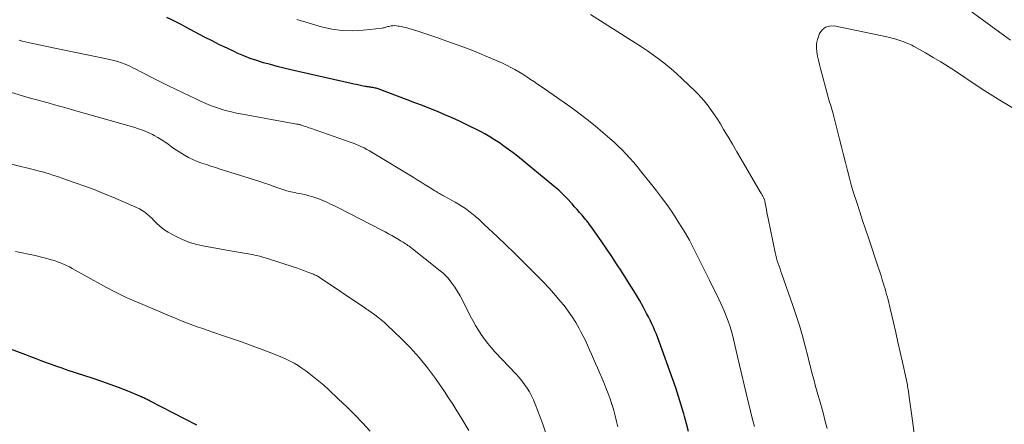
# Model space of a CAD drawing. Units: feet. Extents: x 2049990 to 2055006, y 545000 to 550000.
# Drawn here: x 2051364 to 2051533, y 546674 to 546743 of the extents above; entities that cross this region are included whole.
import ezdxf

# ---------------------------------------------------------------- set-up
doc = ezdxf.new("R2010")
doc.units = ezdxf.units.FT
doc.header["$LTSCALE"] = 100
doc.header["$MEASUREMENT"] = 0
doc.layers.add('CONTOUR INDEX', color=32, linetype='Continuous', lineweight=25)
doc.layers.add('CONTOUR INTERMEDIATE', color=40, linetype='Continuous', lineweight=15)

msp = doc.modelspace()

# ---------------------------------------------------------------- linework, layer by layer
at = {"layer": 'CONTOUR INDEX', "flags": 128}
for points, elevation in [([(2051478.56, 546672.6), (2051478.21, 546673.89), (2051477.86, 546675.17), (2051477.74, 546675.6), (2051477.31, 546677.09), (2051476.85, 546678.58), (2051476.36, 546680.05), (2051475.86, 546681.52), (2051473.54, 546688), (2051473.31, 546688.62), (2051473.07, 546689.24), (2051472.81, 546689.85), (2051472.54, 546690.46), (2051472.26, 546691.06), (2051471.98, 546691.65), (2051471.68, 546692.24), (2051471.37, 546692.83), (2051470.77, 546693.95), (2051470.14, 546695.08), (2051469.49, 546696.2), (2051468.82, 546697.31), (2051468.13, 546698.41), (2051467.06, 546700.06), (2051466.24, 546701.32), (2051465.41, 546702.57), (2051464.56, 546703.82), (2051463.71, 546705.06), (2051462.4, 546706.95), (2051462.19, 546707.24), (2051461.99, 546707.52), (2051461.78, 546707.81), (2051461.57, 546708.09), (2051461.54, 546708.13), (2051461.35, 546708.39), (2051461.15, 546708.65), (2051460.94, 546708.9), (2051460.73, 546709.15), (2051460.33, 546709.63), (2051459.91, 546710.12), (2051459.49, 546710.6), (2051459.06, 546711.08), (2051458.63, 546711.55), (2051457.71, 546712.56), (2051457.45, 546712.84), (2051457.18, 546713.11), (2051456.91, 546713.37), (2051456.63, 546713.63), (2051456.35, 546713.89), (2051456.07, 546714.14), (2051455.78, 546714.39), (2051455.49, 546714.63), (2051449.28, 546719.71), (2051448.52, 546720.31), (2051447.76, 546720.9), (2051446.97, 546721.47), (2051446.18, 546722.03), (2051445.36, 546722.56), (2051444.54, 546723.07), (2051443.7, 546723.54), (2051442.84, 546723.99), (2051440.62, 546725.1), (2051439.38, 546725.71), (2051438.13, 546726.29), (2051436.86, 546726.84), (2051435.59, 546727.37), (2051434.3, 546727.88), (2051433.02, 546728.39), (2051431.73, 546728.88), (2051430.43, 546729.37), (2051425.44, 546731.24), (2051425.26, 546731.3), (2051425.09, 546731.36), (2051424.91, 546731.4), (2051424.74, 546731.44), (2051424.56, 546731.47), (2051424.38, 546731.5), (2051424.2, 546731.53), (2051424.02, 546731.55), (2051423.98, 546731.55), (2051423.78, 546731.58), (2051423.58, 546731.61), (2051423.38, 546731.64), (2051423.19, 546731.68), (2051422.66, 546731.79), (2051422.19, 546731.88), (2051421.73, 546731.98), (2051421.27, 546732.08), (2051420.81, 546732.19), (2051410.5, 546734.54), (2051409.33, 546734.81), (2051408.16, 546735.1), (2051407, 546735.41), (2051405.84, 546735.73), (2051404.69, 546736.09), (2051403.56, 546736.48), (2051402.44, 546736.92), (2051401.33, 546737.39), (2051400.91, 546737.59), (2051399.61, 546738.2), (2051398.31, 546738.82), (2051397.03, 546739.47), (2051395.75, 546740.13), (2051392.55, 546741.83), (2051391.75, 546742.25), (2051390.94, 546742.66), (2051390.13, 546743.06), (2051389.32, 546743.45)], 940), ([(2051394.42, 546673.69), (2051386.46, 546677.8), (2051386.28, 546677.89), (2051386.11, 546677.98), (2051385.94, 546678.06), (2051385.77, 546678.15), (2051385.72, 546678.17), (2051385.53, 546678.27), (2051385.33, 546678.36), (2051385.13, 546678.45), (2051384.93, 546678.54), (2051382.48, 546679.54), (2051381.05, 546680.12), (2051379.61, 546680.66), (2051378.16, 546681.18), (2051376.7, 546681.68), (2051372.25, 546683.13), (2051371.36, 546683.43), (2051370.46, 546683.73), (2051369.57, 546684.05), (2051368.68, 546684.37), (2051367.79, 546684.7), (2051366.91, 546685.03), (2051366.02, 546685.37), (2051365.14, 546685.71), (2051362.56, 546686.7)], 920)]:
    msp.add_lwpolyline(points, dxfattribs=dict(at, elevation=elevation))
at = {"layer": 'CONTOUR INTERMEDIATE', "flags": 128}
for points, elevation in [([(2051524.36, 546746.37), (2051531.74, 546740.95), (2051533.61, 546739.6)], 948), ([(2051489.83, 546673.43), (2051489.56, 546674.49), (2051489.29, 546675.55), (2051489.03, 546676.61), (2051488.78, 546677.67), (2051488.48, 546678.92), (2051488.08, 546680.61), (2051487.68, 546682.3), (2051487.28, 546683.98), (2051486.88, 546685.67), (2051486.05, 546689.14), (2051485.84, 546689.93), (2051485.61, 546690.71), (2051485.35, 546691.48), (2051485.07, 546692.25), (2051484.75, 546693), (2051484.43, 546693.75), (2051484.09, 546694.49), (2051483.74, 546695.23), (2051482.12, 546698.51), (2051481.55, 546699.65), (2051480.99, 546700.79), (2051480.43, 546701.93), (2051479.88, 546703.07), (2051479.3, 546704.2), (2051478.7, 546705.33), (2051478.07, 546706.43), (2051477.42, 546707.52), (2051476.91, 546708.33), (2051475.97, 546709.8), (2051474.98, 546711.24), (2051473.95, 546712.65), (2051472.89, 546714.04), (2051470.35, 546717.22), (2051469.74, 546717.96), (2051469.13, 546718.69), (2051468.5, 546719.4), (2051467.85, 546720.11), (2051467.19, 546720.8), (2051466.51, 546721.47), (2051465.81, 546722.12), (2051465.1, 546722.75), (2051463.9, 546723.79), (2051462.55, 546724.92), (2051461.19, 546726.02), (2051459.8, 546727.08), (2051458.39, 546728.11), (2051455.39, 546730.23), (2051454.65, 546730.75), (2051453.9, 546731.28), (2051453.14, 546731.8), (2051452.39, 546732.31), (2051452.2, 546732.45), (2051451.53, 546732.89), (2051450.87, 546733.32), (2051450.19, 546733.75), (2051449.51, 546734.16), (2051448.83, 546734.56), (2051448.13, 546734.94), (2051447.42, 546735.3), (2051446.7, 546735.64), (2051445.5, 546736.18), (2051444.18, 546736.77), (2051442.84, 546737.33), (2051441.49, 546737.87), (2051440.13, 546738.38), (2051437.03, 546739.51), (2051435.83, 546739.93), (2051434.64, 546740.34), (2051433.43, 546740.73), (2051432.22, 546741.11), (2051430.54, 546741.63), (2051430.17, 546741.74), (2051429.79, 546741.83), (2051429.42, 546741.92), (2051429.04, 546741.99), (2051428.86, 546742.02), (2051428.57, 546742.06), (2051428.27, 546742.08), (2051427.98, 546742.07), (2051427.69, 546742.03), (2051427.45, 546741.99), (2051427.28, 546741.96), (2051427.11, 546741.92), (2051426.95, 546741.87), (2051426.78, 546741.81), (2051426.62, 546741.76), (2051426.45, 546741.71), (2051426.29, 546741.68), (2051426.12, 546741.65), (2051422.86, 546741.29), (2051421.06, 546741.2), (2051419.28, 546741.24), (2051417.52, 546741.5), (2051415.77, 546741.89), (2051411.53, 546743.11)], 944), ([(2051502.25, 546673.1), (2051501.94, 546674.34), (2051501.62, 546675.58), (2051501.28, 546676.82), (2051500.94, 546678.05), (2051500.68, 546678.94), (2051500.45, 546679.73), (2051500.23, 546680.52), (2051500.02, 546681.31), (2051499.82, 546682.1), (2051499.61, 546682.89), (2051499.41, 546683.69), (2051499.21, 546684.48), (2051499, 546685.28), (2051498.51, 546687.22), (2051498.03, 546688.98), (2051497.53, 546690.73), (2051496.98, 546692.47), (2051496.4, 546694.2), (2051494.52, 546699.54), (2051494.36, 546700), (2051494.2, 546700.46), (2051494.04, 546700.92), (2051493.89, 546701.38), (2051493.74, 546701.84), (2051493.6, 546702.3), (2051493.49, 546702.77), (2051493.38, 546703.25), (2051492.17, 546709.08), (2051492.07, 546709.59), (2051491.97, 546710.1), (2051491.87, 546710.62), (2051491.77, 546711.13), (2051491.62, 546711.98), (2051491.6, 546712.07), (2051491.58, 546712.16), (2051491.56, 546712.24), (2051491.53, 546712.33), (2051491.5, 546712.41), (2051491.46, 546712.49), (2051491.43, 546712.57), (2051491.39, 546712.65), (2051491.26, 546712.89), (2051491.16, 546713.08), (2051491.05, 546713.28), (2051490.94, 546713.47), (2051490.83, 546713.66), (2051487.57, 546719.22), (2051486.81, 546720.5), (2051486.06, 546721.77), (2051485.31, 546723.05), (2051484.55, 546724.32), (2051483.99, 546725.25), (2051483.5, 546726.05), (2051482.99, 546726.83), (2051482.45, 546727.6), (2051481.9, 546728.35), (2051481.66, 546728.65), (2051481.2, 546729.23), (2051480.72, 546729.8), (2051480.21, 546730.34), (2051479.68, 546730.87), (2051477.45, 546732.99), (2051476.52, 546733.85), (2051475.57, 546734.69), (2051474.59, 546735.49), (2051473.59, 546736.27), (2051472.57, 546737.02), (2051471.54, 546737.75), (2051470.48, 546738.46), (2051469.42, 546739.15), (2051461.76, 546744.01)], 948), ([(2051517.55, 546669.29), (2051516.75, 546675.3), (2051516.64, 546676.09), (2051516.53, 546676.88), (2051516.42, 546677.67), (2051516.31, 546678.46), (2051516.16, 546679.52), (2051516.12, 546679.78), (2051516.08, 546680.04), (2051516.03, 546680.3), (2051515.99, 546680.56), (2051515.94, 546680.82), (2051515.89, 546681.08), (2051515.84, 546681.34), (2051515.78, 546681.6), (2051515.14, 546684.48), (2051514.76, 546686.18), (2051514.38, 546687.87), (2051513.99, 546689.56), (2051513.6, 546691.26), (2051513.04, 546693.68), (2051512.93, 546694.16), (2051512.81, 546694.64), (2051512.69, 546695.12), (2051512.57, 546695.59), (2051512.44, 546696.07), (2051512.31, 546696.54), (2051512.17, 546697.01), (2051512.03, 546697.48), (2051511.9, 546697.89), (2051511.69, 546698.56), (2051511.48, 546699.24), (2051511.26, 546699.91), (2051511.04, 546700.58), (2051509.32, 546705.76), (2051508.83, 546707.23), (2051508.34, 546708.71), (2051507.86, 546710.19), (2051507.38, 546711.66), (2051507.27, 546711.99), (2051506.85, 546713.31), (2051506.45, 546714.63), (2051506.08, 546715.96), (2051505.73, 546717.29), (2051505.39, 546718.63), (2051505.05, 546719.97), (2051504.71, 546721.31), (2051504.37, 546722.65), (2051503.39, 546726.55), (2051503.28, 546726.96), (2051503.17, 546727.37), (2051503.05, 546727.77), (2051502.93, 546728.18), (2051502.81, 546728.59), (2051502.69, 546728.99), (2051502.57, 546729.4), (2051502.46, 546729.81), (2051501.11, 546734.73), (2051500.93, 546735.43), (2051500.76, 546736.15), (2051500.62, 546736.86), (2051500.49, 546737.58), (2051500.44, 546738.3), (2051500.46, 546739), (2051500.6, 546739.69), (2051500.82, 546740.37), (2051500.96, 546740.71), (2051501.42, 546741.35), (2051501.97, 546741.81), (2051502.66, 546742.01), (2051503.45, 546742.03), (2051512.47, 546740.18), (2051513.16, 546740.02), (2051513.85, 546739.84), (2051514.53, 546739.62), (2051515.2, 546739.38), (2051515.98, 546739.08), (2051516.25, 546738.97), (2051516.52, 546738.85), (2051516.78, 546738.72), (2051517.05, 546738.58), (2051519.12, 546737.4), (2051520.41, 546736.65), (2051521.69, 546735.89), (2051522.95, 546735.09), (2051524.2, 546734.28), (2051527.92, 546731.8), (2051528.36, 546731.5), (2051528.81, 546731.21), (2051529.26, 546730.92), (2051529.7, 546730.62), (2051530.15, 546730.33), (2051530.61, 546730.05), (2051531.06, 546729.77), (2051531.52, 546729.49), (2051541.21, 546723.65)], 952), ([(2051466.45, 546673.38), (2051466.24, 546674.33), (2051466.01, 546675.27), (2051465.75, 546676.21), (2051465.47, 546677.14), (2051465.44, 546677.21), (2051465.12, 546678.17), (2051464.78, 546679.12), (2051464.42, 546680.07), (2051464.03, 546681), (2051462.96, 546683.48), (2051462.63, 546684.26), (2051462.29, 546685.04), (2051461.95, 546685.83), (2051461.62, 546686.61), (2051461.27, 546687.39), (2051460.91, 546688.17), (2051460.53, 546688.93), (2051460.13, 546689.69), (2051459.83, 546690.25), (2051459.25, 546691.27), (2051458.63, 546692.26), (2051457.96, 546693.22), (2051457.26, 546694.15), (2051457.14, 546694.3), (2051456.33, 546695.28), (2051455.5, 546696.24), (2051454.65, 546697.17), (2051453.78, 546698.09), (2051451.47, 546700.44), (2051450.09, 546701.83), (2051448.71, 546703.2), (2051447.3, 546704.56), (2051445.89, 546705.9), (2051443.55, 546708.11), (2051443.3, 546708.34), (2051443.05, 546708.57), (2051442.8, 546708.81), (2051442.55, 546709.04), (2051442.29, 546709.26), (2051442.03, 546709.49), (2051441.77, 546709.7), (2051441.5, 546709.91), (2051440.94, 546710.34), (2051440.37, 546710.75), (2051439.8, 546711.14), (2051439.21, 546711.51), (2051438.61, 546711.86), (2051436.72, 546712.91), (2051436.52, 546713.02), (2051436.33, 546713.13), (2051436.13, 546713.24), (2051435.94, 546713.35), (2051435.74, 546713.46), (2051435.55, 546713.57), (2051435.36, 546713.69), (2051435.17, 546713.8), (2051434.17, 546714.42), (2051433.48, 546714.85), (2051432.79, 546715.28), (2051432.1, 546715.7), (2051431.41, 546716.12), (2051424.41, 546720.39), (2051423.97, 546720.65), (2051423.52, 546720.9), (2051423.06, 546721.14), (2051422.59, 546721.36), (2051422.12, 546721.57), (2051421.65, 546721.77), (2051421.17, 546721.96), (2051420.68, 546722.13), (2051413.89, 546724.51), (2051413.61, 546724.61), (2051413.33, 546724.71), (2051413.05, 546724.8), (2051412.76, 546724.9), (2051412.43, 546725.01), (2051412.31, 546725.05), (2051412.2, 546725.08), (2051412.09, 546725.11), (2051411.97, 546725.14), (2051411.85, 546725.16), (2051411.74, 546725.19), (2051411.62, 546725.21), (2051411.51, 546725.23), (2051400.98, 546727.18), (2051400.12, 546727.36), (2051399.27, 546727.57), (2051398.43, 546727.82), (2051397.6, 546728.11), (2051396.78, 546728.42), (2051395.97, 546728.75), (2051395.17, 546729.11), (2051394.37, 546729.47), (2051389.59, 546731.77), (2051388.56, 546732.28), (2051387.54, 546732.79), (2051386.52, 546733.31), (2051385.51, 546733.84), (2051384.72, 546734.25), (2051384.1, 546734.57), (2051383.47, 546734.88), (2051382.83, 546735.18), (2051382.19, 546735.46), (2051381.54, 546735.71), (2051380.88, 546735.94), (2051380.21, 546736.13), (2051379.53, 546736.29), (2051369.83, 546738.31), (2051369.03, 546738.47), (2051368.24, 546738.64), (2051367.44, 546738.8), (2051366.65, 546738.97), (2051366.09, 546739.08), (2051365.58, 546739.19), (2051365.06, 546739.31), (2051364.55, 546739.45), (2051364.04, 546739.58)], 936), ([(2051454.1, 546672.46), (2051453.62, 546673.85), (2051453.11, 546675.24), (2051452.33, 546677.29), (2051452.03, 546678), (2051451.71, 546678.7), (2051451.34, 546679.37), (2051450.94, 546680.02), (2051450.51, 546680.66), (2051450.05, 546681.27), (2051449.56, 546681.86), (2051449.05, 546682.43), (2051445.42, 546686.26), (2051444.79, 546686.96), (2051444.19, 546687.67), (2051443.63, 546688.42), (2051443.09, 546689.18), (2051442.59, 546689.97), (2051442.11, 546690.77), (2051441.65, 546691.59), (2051441.21, 546692.42), (2051439.86, 546695.09), (2051439.45, 546695.85), (2051439.02, 546696.59), (2051438.55, 546697.3), (2051438.06, 546698.01), (2051437.75, 546698.42), (2051437.37, 546698.89), (2051436.97, 546699.33), (2051436.54, 546699.74), (2051436.08, 546700.13), (2051430.73, 546704.31), (2051430.53, 546704.46), (2051430.33, 546704.6), (2051430.13, 546704.74), (2051429.92, 546704.88), (2051429.71, 546705.01), (2051429.5, 546705.15), (2051429.28, 546705.27), (2051429.07, 546705.4), (2051428.36, 546705.81), (2051427.79, 546706.13), (2051427.22, 546706.45), (2051426.64, 546706.76), (2051426.06, 546707.06), (2051418.64, 546710.88), (2051417.98, 546711.21), (2051417.32, 546711.53), (2051416.65, 546711.84), (2051415.97, 546712.14), (2051415.59, 546712.3), (2051415.1, 546712.5), (2051414.61, 546712.68), (2051414.1, 546712.83), (2051413.6, 546712.97), (2051413.08, 546713.09), (2051412.57, 546713.21), (2051412.05, 546713.32), (2051411.53, 546713.43), (2051411.18, 546713.5), (2051410.48, 546713.65), (2051409.8, 546713.82), (2051409.12, 546714.03), (2051408.45, 546714.27), (2051408.27, 546714.33), (2051407.51, 546714.61), (2051406.75, 546714.88), (2051405.99, 546715.13), (2051405.22, 546715.38), (2051398.4, 546717.54), (2051397.62, 546717.79), (2051396.84, 546718.04), (2051396.05, 546718.3), (2051395.27, 546718.55), (2051394.5, 546718.83), (2051393.75, 546719.15), (2051393.02, 546719.51), (2051392.3, 546719.91), (2051391.83, 546720.2), (2051391.24, 546720.57), (2051390.65, 546720.96), (2051390.07, 546721.36), (2051389.51, 546721.78), (2051388.94, 546722.19), (2051388.35, 546722.59), (2051387.75, 546722.95), (2051387.13, 546723.29), (2051386.85, 546723.43), (2051386.07, 546723.8), (2051385.28, 546724.15), (2051384.47, 546724.44), (2051383.65, 546724.7), (2051373.35, 546727.64), (2051372.26, 546727.95), (2051371.17, 546728.25), (2051370.07, 546728.55), (2051368.98, 546728.84), (2051367.89, 546729.13), (2051366.8, 546729.43), (2051365.71, 546729.74), (2051364.62, 546730.06), (2051358.74, 546731.83)], 932), ([(2051440.94, 546672.77), (2051440.28, 546673.91), (2051439.61, 546675.04), (2051438.92, 546676.16), (2051438.22, 546677.27), (2051437.5, 546678.36), (2051436.77, 546679.45), (2051435.25, 546681.66), (2051433.89, 546683.5), (2051432.47, 546685.28), (2051430.93, 546686.97), (2051429.33, 546688.59), (2051427.03, 546690.77), (2051426.51, 546691.25), (2051425.98, 546691.71), (2051425.42, 546692.15), (2051424.86, 546692.58), (2051423.93, 546693.24), (2051423.82, 546693.32), (2051423.7, 546693.41), (2051423.59, 546693.49), (2051423.47, 546693.57), (2051423.35, 546693.65), (2051423.24, 546693.73), (2051423.12, 546693.81), (2051423, 546693.89), (2051415.53, 546698.92), (2051415.38, 546699.02), (2051415.23, 546699.11), (2051415.07, 546699.2), (2051414.91, 546699.29), (2051414.75, 546699.37), (2051414.58, 546699.45), (2051414.41, 546699.52), (2051414.24, 546699.59), (2051413.41, 546699.9), (2051412.82, 546700.12), (2051412.23, 546700.33), (2051411.64, 546700.54), (2051411.05, 546700.74), (2051406.54, 546702.21), (2051405.88, 546702.41), (2051405.22, 546702.59), (2051404.55, 546702.75), (2051403.87, 546702.89), (2051403.19, 546703.01), (2051402.52, 546703.13), (2051401.84, 546703.25), (2051401.16, 546703.37), (2051395.74, 546704.32), (2051394.44, 546704.61), (2051393.18, 546704.98), (2051391.95, 546705.47), (2051390.76, 546706.05), (2051389.5, 546706.73), (2051388.97, 546707.05), (2051388.47, 546707.4), (2051388.01, 546707.8), (2051387.57, 546708.23), (2051387.46, 546708.34), (2051387.09, 546708.73), (2051386.72, 546709.11), (2051386.32, 546709.48), (2051385.92, 546709.83), (2051385.5, 546710.16), (2051385.06, 546710.46), (2051384.6, 546710.72), (2051384.12, 546710.95), (2051380.06, 546712.7), (2051378.46, 546713.37), (2051376.86, 546714.01), (2051375.24, 546714.62), (2051373.61, 546715.2), (2051371.47, 546715.94), (2051370.9, 546716.13), (2051370.33, 546716.32), (2051369.76, 546716.51), (2051369.18, 546716.69), (2051368.61, 546716.86), (2051368.03, 546717.03), (2051367.45, 546717.18), (2051366.86, 546717.33), (2051362.72, 546718.36)], 928), ([(2051424.1, 546672.67), (2051422.78, 546674.07), (2051421.44, 546675.45), (2051420.08, 546676.81), (2051418.69, 546678.14), (2051416.98, 546679.76), (2051416.15, 546680.51), (2051415.32, 546681.24), (2051414.45, 546681.93), (2051413.57, 546682.61), (2051413.05, 546683), (2051412.41, 546683.46), (2051411.76, 546683.89), (2051411.08, 546684.28), (2051410.39, 546684.66), (2051409.69, 546685), (2051408.98, 546685.33), (2051408.25, 546685.63), (2051407.52, 546685.92), (2051405.61, 546686.63), (2051403.91, 546687.25), (2051402.21, 546687.87), (2051400.51, 546688.47), (2051398.8, 546689.06), (2051396.2, 546689.95), (2051395.44, 546690.21), (2051394.67, 546690.48), (2051393.9, 546690.76), (2051393.14, 546691.04), (2051392.38, 546691.33), (2051391.63, 546691.62), (2051390.87, 546691.93), (2051390.12, 546692.24), (2051382.89, 546695.31), (2051382.32, 546695.56), (2051381.75, 546695.82), (2051381.19, 546696.09), (2051380.63, 546696.37), (2051380.08, 546696.66), (2051379.52, 546696.95), (2051378.97, 546697.25), (2051378.43, 546697.55), (2051373.11, 546700.51), (2051372.62, 546700.77), (2051372.12, 546701.02), (2051371.61, 546701.25), (2051371.1, 546701.47), (2051370.58, 546701.67), (2051370.05, 546701.85), (2051369.52, 546702.01), (2051368.98, 546702.16), (2051367.85, 546702.44), (2051366.75, 546702.71), (2051365.64, 546702.97), (2051364.53, 546703.21), (2051363.41, 546703.44)], 924)]:
    msp.add_lwpolyline(points, dxfattribs=dict(at, elevation=elevation))

doc.saveas('drawing.dxf')
